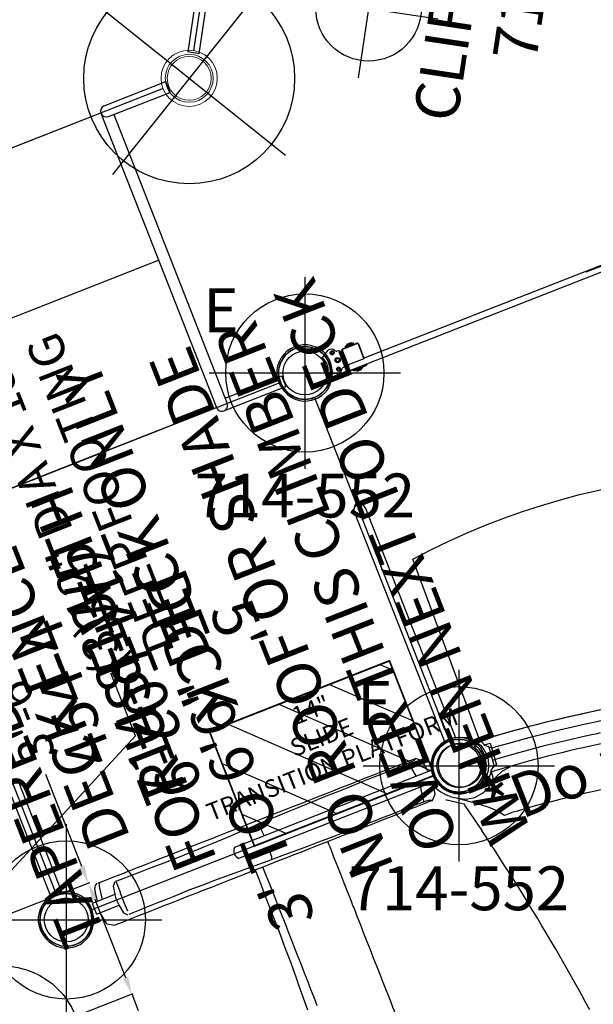
# Model space of a CAD drawing. Extents: x 5304 to 6474, y -5666 to -4837.
# Drawn here: x 5682 to 5748, y -5447 to -5335 of the extents above; entities that cross this region are included whole.
import ezdxf
from ezdxf import colors
from ezdxf.entities.mleader import LeaderData, LeaderLine
from ezdxf.enums import TextEntityAlignment as Align
from ezdxf.math import Vec2, Vec3

# ---------------------------------------------------------------- set-up
doc = ezdxf.new("R2010")
doc.units = 0
doc.header["$MEASUREMENT"] = 0
doc.linetypes.add('CENTER', pattern=[0.6, 0.375, -0.075, 0.075, -0.075])
doc.linetypes.add('DASHED', pattern=[0.75, 0.5, -0.25])
doc.layers.get('0').update_dxf_attribs({"color": 5, "linetype": 'CONTINUOUS'})
doc.layers.get('DEFPOINTS').update_dxf_attribs({"linetype": 'CONTINUOUS'})
for name, color, linetype in [('2DPOST', 7, 'CONTINUOUS'), ('9_FT_OVERLAP', 1, 'DASHED'), ('FS_FT', 1, 'CONTINUOUS'), ('FT', 1, 'CONTINUOUS'), ('NODE', 7, 'CONTINUOUS'), ('PARTNO', 7, 'CONTINUOUS'), ('PHASE-1', 6, 'CONTINUOUS'), ('SLIDE_INFO', 3, 'CONTINUOUS'), ('SPECIAL_NOTE', 6, 'CONTINUOUS'), ('TXT', 7, 'CENTER'), ('TXT-HT', 7, 'CONTINUOUS')]:
    doc.layers.add(name, color=color, linetype=linetype)
doc.styles.add('ROMAND', font='romand')
doc.styles.add('SIMPLEX', font='SIMPLEX.shx')
doc.dimstyles.get("Standard").update_dxf_attribs({"dimtxt": 0.18, "dimasz": 0.18, "dimexe": 0.18, "dimexo": 0.0625, "dimgap": 0.09, "dimtad": 0, "dimtih": 1, "dimtoh": 1, "dimdec": 4, "dimzin": 0, "dimdsep": 46, "dimtxsty": 'Standard', "dimcen": 0.09, "dimadec": 0, "dimazin": 0, "dimtfac": 1, "dimtdec": 4, "dimtofl": 0, "dimtmove": 0, "dimatfit": 3, "dimfxl": 1, "dimtolj": 1, "dimtzin": 0, "dimarcsym": 0})

# ---------------------------------------------------------------- blocks, each defined once
blk = doc.blocks.new('235256NR')
for points in [[(2.77, 25.6), (38.8, 46.4)], [(44.34, 46.4), (80.37, 25.6)]]:
    blk.add_lwpolyline(points)
at = {"color": 0, "linetype": 'Continuous', "lineweight": 0}
for radius in [3.2, 2.73, 2.5]:
    blk.add_circle((41.57, 48), radius, dxfattribs=at)
at = {"layer": 'FT'}
for p, q in [((41.57, 34), (41.57, 62)), ((27.57, 48), (55.57, 48))]:
    blk.add_line(p, q, dxfattribs=at)
blk.add_circle((41.57, 48), 12, dxfattribs=at)
at = {"layer": 'NODE'}
blk.add_point((41.57, 48), dxfattribs=at)
at = {"layer": 'TXT-HT', "style": 'SIMPLEX', "flags": 8}
blk.add_attdef('6\'-6"', text='', height=5, dxfattribs=at).set_placement((40.9, -73.73), align=Align.CENTER)
blk = doc.blocks.new('PARTNO')
at = {"layer": 'TXT', "style": 'SIMPLEX'}
blk.add_attdef('PARTNO', text='', height=5, dxfattribs=at).set_placement((0, 0), align=Align.CENTER)
blk = doc.blocks.new('2399390H')
for p, q in [((-0.61, 13.85), (-0.61, 21.4)), ((0.7, 21.4), (-0.61, 21.4)), ((0.7, 13.85), (0.7, 21.4)), ((35.36, 21.39), (36.67, 21.4)), ((35.36, 14.5), (35.36, 21.39)), ((36.67, 13.85), (36.67, 21.4)), ((0.7, 14.5), (36.01, 14.5)), ((0, -13.19), (0, 13.19)), ((0.04, 13.19), (36.01, 13.19)), ((17.99, -13.19), (17.99, 13.19)), ((36.01, 0), (36.01, 13.19)), ((36.01, 0), (36.01, -13.19)), ((0.04, -13.19), (36.01, -13.19)), ((-0.61, -13.85), (-0.61, -20.76)), ((0.7, -13.85), (0.7, -20.76)), ((0.7, -14.5), (36.01, -14.5)), ((35.36, -14.5), (35.36, -20.75)), ((36.67, -13.85), (36.67, -20.76)), ((0.7, -20.76), (-0.61, -20.76)), ((35.36, -20.75), (36.67, -20.76))]:
    blk.add_line(p, q)
for centre, start, end in [((0.04, 13.85), 180, 0), ((36.01, 13.85), 270, 90), ((0.04, -13.85), 0, 180), ((36.01, -13.85), 270, 90)]:
    blk.add_arc(centre, 0.657, start, end)
at = {"layer": 'NODE'}
for p in [(0, 0), (36.01, -0.32, -18)]:
    blk.add_point(p, dxfattribs=at)
at = {"layer": 'PARTNO'}
ref = blk.add_blockref('PARTNO', (16.89, -48.4), dxfattribs=at)
ref.add_attrib('PARTNO', '714-993-9', dxfattribs={"height": 5, "style": 'SIMPLEX'}).set_placement((16.89, -48.4), align=Align.CENTER)
at = {"layer": 'TXT', "style": 'SIMPLEX'}
for s, p in [('ADA STEPS', (17.04, -28.83)), ('1\'-6" RISE', (17.04, -37.4))]:
    blk.add_text(s, height=5, dxfattribs=at).set_placement(p, align=Align.MIDDLE)
blk = doc.blocks.new('23502900')
blk.add_lwpolyline([(45, 24, 0.414214), (48, 21), (48, -21, 0.414214), (45, -24), (3, -24, 0.414214), (0, -21), (0, 21, 0.414214), (3, 24)], format="xyb", close=True)
at = {"layer": 'NODE'}
for p in [(0, 24), (24, 24), (48, 24), (0, 0), (48, 0), (0, -24), (24, -24), (48, -24)]:
    blk.add_point(p, dxfattribs=at)
at = {"layer": 'PARTNO'}
ref = blk.add_blockref('PARTNO', (24, -8.85), dxfattribs=at)
ref.add_attrib('PARTNO', '714-502-9', dxfattribs={"height": 5, "style": 'SIMPLEX'}).set_placement((24, -8.85), align=Align.CENTER)
at = {"layer": 'TXT', "style": 'SIMPLEX'}
blk.add_text('DECK', height=5, dxfattribs=at).set_placement((24, 0), align=Align.MIDDLE)
at = {"layer": 'TXT-HT', "style": 'SIMPLEX', "flags": 8}
blk.add_attdef('HT', text='', height=5, dxfattribs=at).set_placement((24, 3.95), align=Align.CENTER)
blk = doc.blocks.new('23552136')
at = {"layer": '2DPOST'}
for radius in [3, 2.5]:
    blk.add_circle((0, 0), radius, dxfattribs=at)
at = {"layer": 'FT'}
for p, q in [((0, 10.89), (0, -10.89)), ((-10.89, 0), (10.89, 0))]:
    blk.add_line(p, q, dxfattribs=at)
blk.add_circle((0, 0), 9, dxfattribs=at)
at = {"layer": 'NODE'}
blk.add_point((0, 0), dxfattribs=at)
ref = blk.add_blockref('PARTNO', (0, -16.44), dxfattribs=at)
ref.add_attrib('PARTNO', '714-552', dxfattribs={"height": 5, "style": 'SIMPLEX'}).set_placement((0, -16.44), align=Align.CENTER)
at = {"layer": 'FT', "style": 'SIMPLEX'}
blk.add_text('E', height=5, dxfattribs=at).set_placement((-11.55, 4.64))
blk = doc.blocks.new('23682500')
at = {"layer": 'SLIDE_INFO'}
h = blk.add_hatch(dxfattribs=at)
h.set_pattern_fill('ANSI31', color=256, scale=35, style=0)
h.paths.add_polyline_path([(0, 21), (0, -1), (-14, -1), (-14, 21)])
for p, q in [((-1.08, 28.26), (1.48, 28.02)), ((-0.63, 28.22), (-0.65, 27.96)), ((1.45, 27.73), (1.48, 28.02)), ((-0.79, 27.93), (-0.79, 27.91)), ((-0.77, 27.95), (1.55, 27.7)), ((1.57, 27.66), (1.57, 27.67)), ((1.98, 27.19), (1.92, 27.19)), ((2.06, 27.97), (1.98, 27.19)), ((2.85, 27.1), (1.98, 27.19)), ((2.87, 27.26), (2.85, 27.1)), ((2.95, 27.14), (2.87, 27.26)), ((7.16, 27.49), (7.16, 27.36)), ((2.01, 26.3), (1.79, 26.07)), ((3.31, 26.63), (2.32, 26.63)), ((2.44, 26.75), (3.23, 26.75)), ((3.31, 26.63), (3.31, 26.63)), ((7.07, 23.56), (7.81, 23.72)), ((2.88, 21.81), (3.39, 22.5)), ((-0.66, 20.53), (-0.69, 20.53)), ((-0.69, 20.53), (-0.69, 20.53)), ((-0.66, 20.94), (-0.66, -3.16)), ((-0.66, 20.94), (0.65, 20.94)), ((-0.11, 20.94), (-0.11, 21)), ((0.65, -3.16), (0.65, 20.94)), ((-2.56, 19.75), (-2.56, 19.67)), ((-2.56, 19.67), (-2.56, 19.66)), ((-0.66, 19.07), (-0.69, 19.06)), ((-0.69, 19.06), (-0.69, 19.06)), ((2.56, 19.67), (2.56, 19.75)), ((2.56, 19.66), (2.56, 19.67)), ((2.56, 6.95), (2.75, 6.95)), ((8.62, 6.95), (9.55, 6.95)), ((-1.78, 0.38), (-1.78, 0.38)), ((-0.69, 0.45), (-0.66, 0.45)), ((0.68, 0.45), (0.65, 0.45)), ((1.78, 0.38), (1.78, 0.38)), ((-1.97, -10.64), (-1.97, -10.26)), ((1.97, -10.26), (1.97, -10.64)), ((-1.64, -17.63), (-0.69, -17.8)), ((-1.63, -17.13), (-0.69, -17.13)), ((0.68, -17.13), (-0.69, -17.13)), ((-0.66, -17.8), (-0.66, -20.56)), ((0.65, -20.56), (0.65, -17.8)), ((1.63, -17.13), (0.68, -17.13)), ((0.68, -17.8), (1.63, -17.63)), ((-0.66, -20.56), (0.65, -20.56))]:
    blk.add_line(p, q)
for points in [[(0.1, 41.96), (-0.07, 40.98), (-0.23, 39.99), (-0.39, 39.01), (-0.55, 38.02), (-0.69, 37.03), (-0.83, 36.04), (-0.97, 35.05), (-1.09, 34.05), (-1.22, 33.06), (-1.33, 32.07), (-1.44, 31.07), (-1.54, 30.08), (-1.63, 29.08), (-1.84, 26.81)], [(-0.52, 28.22), (-0.43, 29.21), (-0.33, 30.21), (-0.23, 31.2), (-0.12, 32.2), (0, 33.19), (0.12, 34.18), (0.25, 35.17), (0.39, 36.16), (0.53, 37.15), (0.68, 38.14), (0.83, 39.13), (0.99, 40.12), (1.16, 41.1), (1.27, 41.73)], [(0.8, 27.78), (0.91, 29.08), (1.01, 30.08), (1.11, 31.07), (1.22, 32.07), (1.33, 33.06), (1.45, 34.05), (1.58, 35.04), (1.71, 36.03), (1.85, 37.02), (2, 38.01), (2.16, 39), (2.32, 39.99), (2.38, 40.39)], [(8.82, 40.2), (8.64, 39.21), (8.49, 38.23), (8.33, 37.24), (8.18, 36.25), (8.04, 35.26), (7.9, 34.27), (7.77, 33.28), (7.65, 32.29), (7.53, 31.29), (7.42, 30.3), (7.32, 29.3), (7.23, 28.31), (7.17, 27.67)], [(2.26, 29.34), (2.36, 28.35), (2.75, 27.43), (2.87, 27.26)], [(-1.14, 27.56), (-1.08, 28.26)], [(-1.32, 26.42), (-1.83, 27.2)], [(-0.79, 27.91), (-1.05, 27.59)], [(-1.05, 27.59), (-1.05, 27.59)], [(-0.79, 27.91), (-0.79, 27.91)], [(1.57, 27.66), (1.57, 27.66)], [(1.76, 27.29), (1.57, 27.66)], [(1.76, 27.29), (1.76, 27.29)], [(2.29, 26.92), (2.11, 27.06)], [(2.29, 26.92), (2.26, 26.94)], [(7.16, 27.36), (7.16, 26.75)], [(7.17, 27.67), (7.17, 27.49)], [(31.29, 27.73), (30.3, 27.6), (29.31, 27.48), (28.32, 27.34), (27.33, 27.21), (26.34, 27.06), (25.35, 26.92), (24.36, 26.77), (23.37, 26.62), (22.38, 26.46), (21.39, 26.31), (20.41, 26.14), (19.42, 25.98), (18.44, 25.81), (17.45, 25.63), (16.47, 25.45), (15.48, 25.27), (14.5, 25.09), (13.52, 24.9), (12.54, 24.71), (11.56, 24.51), (10.58, 24.31), (9.6, 24.1), (8.62, 23.9), (7.81, 23.72)], [(2.43, 26.74), (2.01, 26.3)], [(3.23, 26.75), (3.31, 26.63)], [(7.16, 26.75), (6.37, 26.18), (5.69, 25.45), (5.04, 24.68), (4.75, 24.3)], [(3.39, 22.5), (3.86, 23.38), (4.03, 24.36), (3.89, 25.34), (3.88, 25.39)], [(4.19, 23.56), (3.59, 22.76), (3.39, 22.5)], [(4.75, 24.3), (4.19, 23.56)], [(4.43, 22.96), (5.4, 23.19), (6.38, 23.41), (7.07, 23.56)], [(4.27, 22.93), (3.7, 22.11), (3.15, 21.27), (3.09, 21.17)], [(4.32, 22.99), (4.27, 22.93)], [(4.43, 22.97), (4.32, 22.99)], [(-2.04, 20.29), (-2.56, 19.75)], [(-0.69, 20.53), (-1.67, 20.35), (-2.04, 20.29)], [(2.03, 20.29), (1.05, 20.46), (0.68, 20.53)], [(2.56, 19.75), (2.03, 20.29)], [(-2.42, 19.47), (-2.56, 19.75)], [(-2.56, 19.66), (-2.56, 18.66), (-2.56, 17.66), (-2.56, 16.66), (-2.56, 15.66), (-2.56, 14.66), (-2.56, 13.66), (-2.56, 12.66), (-2.56, 11.66), (-2.56, 10.66), (-2.56, 9.66), (-2.56, 8.66), (-2.56, 7.66), (-2.56, 6.66), (-2.56, 5.66), (-2.56, 4.66), (-2.56, 3.66), (-2.56, 2.66), (-2.56, 1.66), (-2.56, 0.66), (-2.56, -0.34), (-2.56, -1.34), (-2.56, -2.34), (-2.56, -3.34), (-2.56, -4.34), (-2.56, -5.34), (-2.56, -6.34), (-2.56, -7.34), (-2.56, -8.34), (-2.56, -9.34), (-2.56, -10.34), (-2.56, -11.34), (-2.56, -12.34), (-2.56, -13.34), (-2.56, -14.34), (-2.56, -15.34), (-2.56, -16.34), (-2.56, -17.34), (-2.56, -18.34), (-2.56, -19.14)], [(-2.38, 18.83), (-2.42, 19.47)], [(-0.69, 19.06), (-1.67, 18.91), (-1.99, 18.86)], [(1.98, 18.86), (0.99, 19.01), (0.65, 19.07)], [(2.42, 19.47), (2.37, 18.83)], [(2.56, 19.75), (2.42, 19.47)], [(2.56, -19.14), (2.56, -18.14), (2.56, -17.14), (2.56, -16.14), (2.56, -15.14), (2.56, -14.14), (2.56, -13.14), (2.56, -12.14), (2.56, -11.14), (2.56, -10.14), (2.56, -9.14), (2.56, -8.14), (2.56, -7.14), (2.56, -6.14), (2.56, -5.14), (2.56, -4.14), (2.56, -3.14), (2.56, -2.14), (2.56, -1.14), (2.56, -0.14), (2.56, 0.86), (2.56, 1.86), (2.56, 2.86), (2.56, 3.86), (2.56, 4.86), (2.56, 5.86), (2.56, 6.86), (2.56, 7.86), (2.56, 8.86), (2.56, 9.86), (2.56, 10.86), (2.56, 11.86), (2.56, 12.86), (2.56, 13.86), (2.56, 14.86), (2.56, 15.86), (2.56, 16.86), (2.56, 17.86), (2.56, 18.86), (2.56, 19.66)], [(-2.17, 0.23), (-2.19, 1.23), (-2.22, 2.23), (-2.23, 3.23), (-2.25, 4.23), (-2.26, 5.23), (-2.27, 6.23), (-2.29, 7.23), (-2.3, 8.23), (-2.31, 9.23), (-2.31, 10.23), (-2.32, 11.23), (-2.33, 12.23), (-2.34, 13.23), (-2.35, 14.23), (-2.35, 15.23), (-2.36, 16.23), (-2.37, 17.23), (-2.37, 18.23), (-2.38, 18.83)], [(-0.66, 17.78), (-0.66, 18.05)], [(2.37, 18.83), (2.37, 17.83), (2.36, 16.83), (2.35, 15.83), (2.35, 14.83), (2.34, 13.83), (2.33, 12.83), (2.32, 11.83), (2.31, 10.83), (2.31, 9.83), (2.3, 8.83), (2.29, 7.83), (2.28, 6.83), (2.26, 5.83), (2.25, 4.83), (2.24, 3.83), (2.22, 2.83), (2.2, 1.83), (2.18, 0.83), (2.16, 0.23)], [(3, 6.95), (2.75, 6.95)], [(3, 6.95), (3.63, 6.95)], [(3.63, 6.95), (4.63, 6.95), (5.63, 6.95), (6.63, 6.95), (7.63, 6.95), (8.62, 6.95)], [(9.55, 6.95), (10.55, 6.95), (10.77, 6.95)], [(10.77, 6.95), (11.77, 6.95), (12.77, 6.95), (13.77, 6.95), (14.77, 6.95), (15.77, 6.95), (16.77, 6.95), (17.77, 6.95), (18.77, 6.95), (19.77, 6.95), (20.77, 6.95), (21.77, 6.95), (22.77, 6.95), (23.77, 6.95), (24.77, 6.95), (25.77, 6.95), (26.77, 6.95), (27.77, 6.95), (28.77, 6.95), (29.77, 6.95), (30.77, 6.95), (31.77, 6.95), (32.77, 6.95), (33.27, 6.95)], [(-2.17, 0.23), (-1.78, 0.38)], [(-1.97, -10.26), (-1.98, -9.26), (-1.99, -8.26), (-2, -7.26), (-2.01, -6.26), (-2.03, -5.26), (-2.05, -4.26), (-2.07, -3.26), (-2.1, -2.26), (-2.12, -1.26), (-2.15, -0.26), (-2.17, 0.23)], [(1.78, 0.38), (2.16, 0.23)], [(2.16, 0.23), (2.13, -0.77), (2.11, -1.77), (2.08, -2.77), (2.06, -3.77), (2.04, -4.77), (2.02, -5.77), (2, -6.77), (1.99, -7.77), (1.98, -8.77), (1.97, -9.77), (1.97, -10.26)], [(2.56, -1), (3.56, -1), (4.56, -0.99), (5.56, -0.99), (6.49, -0.98)], [(6.49, -0.98), (7.49, -0.98), (8.49, -0.98), (9.49, -0.98), (10.49, -0.98), (11.49, -0.99), (12.49, -0.99), (13.49, -0.99), (14.49, -0.99), (15.49, -0.99), (16.49, -0.99), (17.49, -1), (18.49, -1), (19.49, -1)], [(2.56, -1.9), (3.56, -1.91), (4.56, -1.92), (5.56, -1.93), (6.56, -1.93), (7.56, -1.94), (8.56, -1.94), (9.56, -1.95), (10.56, -1.96), (11.56, -1.97), (12.56, -1.99), (13.56, -2.01), (14.56, -2.03), (15.56, -2.06), (16.55, -2.09), (17.55, -2.12), (18.55, -2.14), (19.55, -2.17)], [(-2.02, -17.13), (-2.02, -16.13), (-2.01, -15.13), (-2, -14.13), (-2, -13.13), (-1.99, -12.13), (-1.98, -11.13), (-1.97, -10.64)], [(1.97, -10.64), (1.98, -11.64), (1.99, -12.64), (2, -13.64), (2, -14.64), (2.01, -15.64), (2.01, -16.64), (2.02, -17.13)], [(-2.01, -17.29), (-1.64, -17.63)], [(1.63, -17.63), (2.01, -17.29)], [(-0.66, -19.92), (-1.67, -19.75), (-2.17, -19.67)], [(-2.16, -19.11), (-1.17, -19.26), (-0.66, -19.34)], [(0.65, -20.15), (1.67, -19.97), (1.96, -19.91)], [(2.13, -19.84), (2.56, -19.14)]]:
    blk.add_lwpolyline(points)
at = {"flags": 128}
for points in [[(-1.78, 0.38), (-1.03, 0.43), (-0.69, 0.45)], [(1.78, 0.38), (1.02, 0.43), (0.68, 0.45)], [(-2.55, -18.87), (-2.54, -18.91), (-2.52, -18.95), (-2.49, -18.99), (-2.44, -19.03), (-2.38, -19.06), (-2.31, -19.08), (-2.24, -19.1), (-2.16, -19.11)]]:
    blk.add_lwpolyline(points, dxfattribs=at)
for radius in [3.2, 2.52]:
    blk.add_circle((0, 24.19), radius)
for centre, radius, start, end in [((151.63, 14.94), 150.14, 169.9168, 175.0214), ((-1.81, 27.23), 0.03, 122.6827, 211.3141), ((0, 24.19), 3.56, 107.2078, 120.8236), ((-0.77, 27.93), 0.02, 83.814, 173.814), ((-0.67, 27.96), 0.02, 263.814, 353.814), ((1.47, 27.73), 0.02, 173.814, 263.814), ((1.55, 27.68), 0.02, 353.814, 83.814), ((0, 24.19), 3.56, 53.565, 60.4253), ((0, 24.19), 3.56, 46.8023, 50.0513), ((-1.69, 23.58), 5.85, 32.7743, 37.5412), ((0, 24.19), 2.59, 46.9777, 120.6504), ((2.42, 26.77), 0.03, 316.314, 48.6473), ((-1.69, 23.58), 5.85, 17.9768, 31.3984), ((-0.11, 24.07), 3.74, 286.6645, 323.0143), ((-2.05, 17.09), 1.76, 87.9606, 100.6581), ((2.05, 17.09), 1.76, 79.3419, 92.0394), ((0, -2.6), 0.866, 220.5826, 319.4174), ((-1, 153.44), 170.57, 269.6578, 269.7878), ((0, -13.92), 3.94, 260, 280), ((-2.09, -19.2), 0.472, 180.1056, 260.0609), ((1.88, -19.45), 0.471, 279.9296, 302.5991)]:
    blk.add_arc(centre, radius, start, end)
at = {"layer": 'NODE'}
blk.add_point((0, 0), dxfattribs=at)
at = {"layer": 'SLIDE_INFO', "const_width": 0.2}
blk.add_lwpolyline([(0, 21), (0, -1), (-14, -1), (-14, 21)], close=True, dxfattribs=at)
at = {"layer": 'SPECIAL_NOTE'}
blk.add_lwpolyline([(2.64, 47.39, 0.111927), (0.1, 41.96, 0.023273), (-1.8, 27.26), (-23.8, 27.72, -0.455168), (61.89, 121.84), (61.89, 99.84), (59.89, 99.84, 0.073455), (56.27, 99.3, 0.088559), (53.36, 97.94, 0.070997)], format="xyb", close=True, dxfattribs=at)
at = {"layer": 'SLIDE_INFO', "insert": (-13.08, 10.64), "char_height": 2, "width": 55.1037, "attachment_point": 2, "rotation": 90, "style": 'ROMAND'}
blk.add_mtext('14"\\PSLIDE\\PTRANSITION PLATFORM', dxfattribs=at)
blk = doc.blocks.new('2360850L')
for p, q in [((2.5, 24.88), (2.62, 24.95)), ((2.67, 24.97), (2.77, 25.03)), ((3.38, 25.44), (3.08, 25.27)), ((3.08, 25.27), (3.08, 25.26)), ((3.37, 25.44), (3.18, 25.33)), ((3.18, 25.32), (3.18, 25.33)), ((3.38, 25.44), (3.37, 25.44)), ((3.38, 25.44), (3.39, 25.45)), ((3.38, 25.44), (3.38, 25.44)), ((3.38, 25.44), (3.38, 25.44)), ((3.39, 25.45), (3.39, 25.45)), ((3.39, 25.45), (3.39, 25.45)), ((4.08, 25.15), (4.12, 25.1)), ((4.28, 24.99), (4.35, 24.98)), ((4.35, 24.98), (4.59, 24.94)), ((4.59, 24.94), (4.6, 24.94)), ((4.6, 24.94), (4.61, 24.93)), ((4.61, 24.92), (4.61, 24.93)), ((4.61, 24.93), (4.61, 24.92)), ((4.62, 24.91), (4.61, 24.92)), ((4.62, 24.9), (4.62, 24.91)), ((4.62, 24.9), (4.62, 24.66)), ((4.88, 24.66), (4.62, 24.66)), ((4.88, 23.12), (4.88, 24.87)), ((4.93, 23.05), (4.93, 24.95)), ((4.93, 24.95), (6.83, 24.95)), ((5, 25), (6.75, 25)), ((5.38, 25), (5.38, 25.16)), ((6.38, 25.16), (5.38, 25.16)), ((5.38, 25.08), (6.38, 25.08)), ((5.55, 25.16), (5.55, 25.19)), ((6.2, 25.19), (5.55, 25.19)), ((5.68, 25.31), (6.07, 25.31)), ((6.2, 25.16), (6.2, 25.19)), ((6.38, 25), (6.38, 25.16)), ((6.83, 24.95), (6.83, 23.05)), ((6.88, 24.87), (6.88, 23.12)), ((2.98, 24.29), (2.88, 24.28)), ((2.88, 24.28), (2.96, 24.24)), ((2.89, 24.16), (2.99, 24.17)), ((2.89, 23.76), (2.98, 23.75)), ((3, 24.08), (2.9, 24.08)), ((2.9, 24.08), (2.97, 24.04)), ((2.9, 23.96), (2.91, 23.98)), ((2.9, 23.95), (2.9, 23.96)), ((2.91, 23.94), (2.9, 23.95)), ((2.9, 23.87), (2.91, 23.88)), ((2.9, 23.86), (2.9, 23.87)), ((2.9, 23.85), (2.9, 23.86)), ((2.91, 23.84), (2.9, 23.85)), ((2.91, 23.98), (2.92, 23.98)), ((2.92, 23.93), (2.91, 23.94)), ((2.91, 23.88), (2.93, 23.88)), ((2.93, 23.83), (2.91, 23.84)), ((2.92, 23.98), (2.93, 23.98)), ((2.93, 23.98), (2.94, 23.98)), ((2.93, 23.88), (2.96, 23.88)), ((2.96, 23.83), (2.93, 23.83)), ((2.94, 23.98), (2.96, 23.95)), ((2.96, 24.24), (2.95, 24.3)), ((2.96, 23.95), (2.97, 23.94)), ((2.96, 23.88), (2.98, 23.87)), ((2.98, 23.83), (2.96, 23.83)), ((2.97, 24.04), (2.97, 24.09)), ((2.97, 23.94), (3, 23.93)), ((2.98, 23.87), (2.99, 23.86)), ((2.99, 23.84), (2.98, 23.83)), ((2.99, 23.86), (2.99, 23.85)), ((2.99, 23.85), (2.99, 23.84)), ((3, 23.93), (3, 23.98)), ((2.5, 23.11), (2.61, 23.04)), ((2.67, 23.02), (2.77, 22.97)), ((3.18, 22.68), (3.08, 22.74)), ((3.18, 22.68), (3.08, 22.73)), ((3.18, 22.68), (3.18, 22.67)), ((3.37, 22.56), (3.18, 22.67)), ((3.38, 22.56), (3.37, 22.56)), ((3.38, 22.56), (3.38, 22.56)), ((4.08, 22.85), (4.12, 22.9)), ((4.17, 22.95), (4.22, 22.98)), ((4.35, 23.02), (4.59, 23.06)), ((4.59, 23.06), (4.6, 23.06)), ((4.6, 23.06), (4.61, 23.07)), ((4.62, 23.09), (4.61, 23.08)), ((4.61, 23.07), (4.61, 23.08)), ((4.61, 23.08), (4.61, 23.07)), ((4.62, 23.1), (4.62, 23.34)), ((4.88, 23.34), (4.62, 23.34)), ((4.62, 23.1), (4.62, 23.09)), ((4.92, 23.03), (4.88, 22.98)), ((4.88, 22.48), (4.88, 22.98)), ((4.88, 22.48), (5, 22.36)), ((6.83, 23.05), (4.93, 23.05)), ((5.02, 23), (5, 23)), ((6.83, 23.11), (40.82, 23.11)), ((40.75, 22.36), (5, 22.36)), ((5.12, 22.24), (5.12, 22.36)), ((6.75, 22.24), (5.12, 22.24)), ((5.38, 22.16), (5.38, 22.24)), ((5.38, 22.16), (6.38, 22.16)), ((5.55, 22.16), (5.55, 22.13)), ((6.2, 22.13), (5.55, 22.13)), ((6.07, 22.01), (5.68, 22.01)), ((6.2, 22.16), (6.2, 22.13)), ((6.38, 22.16), (6.38, 22.24)), ((6.62, 22.36), (6.62, 22.24)), ((-0.53, 7.25), (-0.53, -21.05)), ((-0.32, 7.74), (-0.35, 7.7)), ((-0.32, 7.74), (-0.31, 7.75)), ((0.56, 7.74), (0.56, 7.75)), ((0.6, 7.7), (0.56, 7.74)), ((0.78, 7.25), (0.78, -21.1))]:
    blk.add_line(p, q)
for points in [[(2.49, 24.88), (2.5, 24.88), (2.5, 24.88)], [(2.49, 24.88), (2.49, 24.88), (2.49, 24.87), (2.49, 24.87), (2.49, 24.87), (2.49, 24.87), (2.49, 24.86), (2.49, 24.86), (2.49, 24.86), (2.49, 24.86), (2.5, 24.86), (2.5, 24.85), (2.5, 24.85), (2.5, 24.85), (2.5, 24.85), (2.5, 24.84), (2.5, 24.84), (2.5, 24.84), (2.5, 24.84), (2.5, 24.83)], [(2.67, 24.97), (2.66, 24.97), (2.65, 24.96), (2.64, 24.96), (2.64, 24.95), (2.63, 24.95), (2.62, 24.95), (2.62, 24.95), (2.62, 24.95)], [(2.77, 25.03), (2.84, 25.08), (2.9, 25.12), (2.96, 25.16), (3, 25.19)], [(3, 25.19), (3.04, 25.22), (3.06, 25.24), (3.07, 25.26), (3.08, 25.27)], [(3, 25.2), (3.02, 25.21), (3.05, 25.23), (3.06, 25.25), (3.08, 25.26)], [(3.37, 25.44), (3.37, 25.44), (3.37, 25.44)], [(4.08, 25.15), (4.12, 25.1), (4.17, 25.05), (4.22, 25.02), (4.28, 24.99)], [(4.61, 24.93), (4.6, 24.94), (4.59, 24.94)], [(4.61, 24.92), (4.62, 24.91), (4.62, 24.9)], [(2.5, 23.16), (2.5, 23.16), (2.5, 23.16), (2.5, 23.16), (2.5, 23.15), (2.5, 23.15), (2.5, 23.15), (2.5, 23.15), (2.49, 23.14), (2.49, 23.14), (2.49, 23.14), (2.49, 23.14), (2.49, 23.14), (2.49, 23.13), (2.49, 23.13), (2.49, 23.13), (2.49, 23.13), (2.49, 23.12), (2.49, 23.12), (2.49, 23.12), (2.49, 23.12)], [(2.5, 23.11), (2.49, 23.12), (2.49, 23.12)], [(2.67, 23.02), (2.66, 23.03), (2.65, 23.03), (2.64, 23.04), (2.63, 23.04), (2.63, 23.05), (2.62, 23.05), (2.62, 23.05), (2.62, 23.05)], [(2.77, 22.97), (2.83, 22.92), (2.89, 22.88), (2.94, 22.85), (2.98, 22.82)], [(2.98, 22.82), (3.02, 22.79), (3.05, 22.77), (3.06, 22.75), (3.08, 22.74)], [(3.37, 22.56), (3.37, 22.56), (3.37, 22.56)], [(4.08, 22.85), (4.12, 22.9), (4.17, 22.95)], [(4.22, 22.98), (4.28, 23.01), (4.35, 23.02)], [(4.61, 23.07), (4.6, 23.06), (4.59, 23.06)], [(4.61, 23.08), (4.62, 23.09), (4.62, 23.1)], [(0.02, 8.16), (-0.08, 8.02), (-0.21, 7.86), (-0.31, 7.75)], [(0.56, 7.75), (0.46, 7.87), (0.33, 8.02), (0.23, 8.16)]]:
    blk.add_lwpolyline(points)
for centre, radius in [((3.73, 25), 0.233), ((3.73, 25), 0.131), ((3.73, 25), 0.125), ((4, 24), 0.297), ((4, 24), 0.188), ((3.73, 23), 0.233), ((3.73, 23), 0.131), ((3.73, 23), 0.125)]:
    blk.add_circle(centre, radius)
for centre, radius, start, end in [((0.88, 24), 1.83, 332.8278, 27.0435), ((0.88, 24), 2.54, 29.8024, 29.8817), ((0.88, 24), 2.66, 29.9094, 30), ((3.53, 24.81), 0.65, 31.5848, 103.0848), ((5, 24.87), 0.125, 90, 180), ((5.88, 24.96), 0.404, 118.7276, 144.2426), ((5.88, 24.96), 0.404, 35.7574, 61.2724), ((6.75, 24.87), 0.125, 0, 90), ((0.88, 24), 2.54, 330.0944, 330.1188), ((3.53, 23.19), 0.65, 256.9152, 328.4152), ((5, 23.12), 0.125, 180, 270), ((6.75, 23.12), 0.125, 352.5178, 0), ((5.88, 22.36), 0.404, 215.7574, 241.2724), ((5.88, 22.36), 0.404, 298.7276, 324.2426), ((6.75, 22.49), 0.25, 270, 327.997), ((0.12, 7.25), 0.657, 0, 180), ((0.12, 8.09), 0.125, 35.7225, 144.2775)]:
    blk.add_arc(centre, radius, start, end)
at = {"layer": 'FT'}
blk.add_line((34, 23), (50, 23), dxfattribs=at)
at = {"layer": 'NODE'}
blk.add_point((0, 0), dxfattribs=at)
at = {"layer": 'SPECIAL_NOTE', "insert": (1.22, -27.26), "char_height": 5, "width": 149.6546, "attachment_point": 1, "style": 'SIMPLEX'}
blk.add_mtext('*Do not use WWWW on CenterStage deck.', dxfattribs=at)
blk = doc.blocks.new('*D20')
at = {"layer": 'DEFPOINTS', "color": 0, "transparency": 16777216}
for p in [(-54.89, 31.69), (0, 31.69), (34.57, 12)]:
    blk.add_point(p, dxfattribs=at)
at = {"layer": 'FS_FT', "color": 0, "lineweight": -2, "transparency": 16777216}
for p, q in [((-0.06, 31.69), (-55.07, 31.69)), ((-54.89, 29.69), (-54.89, 23.93)), ((-54.89, 14), (-54.89, 19.75)), ((34.51, 12), (-55.07, 12))]:
    blk.add_line(p, q, dxfattribs=at)
at = {"layer": 'FS_FT', "color": 0, "transparency": 16777216}
for points in [[(-55.22, 29.69), (-54.56, 29.69), (-54.89, 31.69)], [(-55.22, 14), (-54.56, 14), (-54.89, 12)]]:
    blk.add_solid(points, dxfattribs=at)
at = {"layer": 'FS_FT', "color": 0, "transparency": 16777216, "insert": (-54.89, 21.84), "char_height": 4, "attachment_point": 5}
blk.add_mtext('\\A1;1\'-8"', dxfattribs=at)
blk = doc.blocks.new('*D22')
at = {"layer": 'DEFPOINTS', "color": 0, "transparency": 16777216}
for p in [(-21, 12), (21, 12), (21, -3.87)]:
    blk.add_point(p, dxfattribs=at)
at = {"layer": 'FS_FT', "color": 0, "lineweight": -2, "transparency": 16777216}
for p, q in [((-21, 11.94), (-21, -4.05)), ((21, 11.94), (21, -4.05)), ((-19, -3.87), (-7.76, -3.87)), ((19, -3.87), (7.76, -3.87))]:
    blk.add_line(p, q, dxfattribs=at)
at = {"layer": 'FS_FT', "color": 0, "transparency": 16777216}
for points in [[(-19, -3.54), (-19, -4.21), (-21, -3.87)], [(19, -3.54), (19, -4.21), (21, -3.87)]]:
    blk.add_solid(points, dxfattribs=at)
at = {"layer": 'FS_FT', "color": 0, "transparency": 16777216, "insert": (0, -3.87), "char_height": 4, "attachment_point": 5}
blk.add_mtext('\\A1;3\'-6"', dxfattribs=at)
blk = doc.blocks.new('*D27')
at = {"layer": 'DEFPOINTS', "color": 0, "transparency": 16777216}
for p in [(-34.57, 12), (-21, 12), (-21, -3.87)]:
    blk.add_point(p, dxfattribs=at)
at = {"layer": 'FS_FT', "color": 0, "lineweight": -2, "transparency": 16777216}
for p, q in [((-34.57, 11.94), (-34.57, -4.05)), ((-21, 11.94), (-21, -4.05)), ((-34.57, -3.87), (-36.57, -3.87)), ((-23, -3.87), (-32.57, -3.87))]:
    blk.add_line(p, q, dxfattribs=at)
at = {"layer": 'FS_FT', "color": 0, "transparency": 16777216}
for points in [[(-32.57, -3.54), (-32.57, -4.21), (-34.57, -3.87)], [(-23, -3.54), (-23, -4.21), (-21, -3.87)]]:
    blk.add_solid(points, dxfattribs=at)
at = {"layer": 'FS_FT', "color": 0, "transparency": 16777216, "insert": (-43.66, -3.87), "char_height": 4, "attachment_point": 5}
blk.add_mtext('\\A1;1\'-2"', dxfattribs=at)
blk = doc.blocks.new('23719060')
for p, q in [((-0.62, 21.07), (-0.62, -21.07)), ((-0.62, 21.07), (0.69, 21.07)), ((0.69, -21.07), (0.69, 21.07)), ((18.4, 12.2), (18.4, -12.44)), ((19.57, -12.44), (19.57, 12.2)), ((18.4, 0.66), (0.69, 0.66)), ((0.69, -0.67), (18.4, -0.67)), ((0.69, -21.07), (-0.62, -21.07))]:
    blk.add_line(p, q)
for centre, start, end in [((18.99, 12.2), 0, 180), ((18.99, -12.44), 180, 0)]:
    blk.add_arc(centre, 0.582, start, end)
at = {"layer": 'FT'}
for p, q in [((18.99, 20.91), (18.99, 4.91)), ((10.99, 12.91), (26.99, 12.91)), ((18.99, -5.09), (18.99, -21.09)), ((10.99, -13.09), (26.99, -13.09))]:
    blk.add_line(p, q, dxfattribs=at)
for centre in [(18.99, 12.91), (18.99, -13.09)]:
    blk.add_circle(centre, 6, dxfattribs=at)
at = {"layer": 'NODE'}
blk.add_point((0, 0), dxfattribs=at)
at = {"layer": 'PARTNO'}
ref = blk.add_blockref('PARTNO', (38.74, -0.8), dxfattribs=dict(at, rotation=90))
ref.add_attrib('PARTNO', '714-719-6', dxfattribs={"height": 5, "rotation": 90, "style": 'SIMPLEX'}).set_placement((38.74, -0.8), align=Align.CENTER)
at = {"layer": 'TXT', "style": 'SIMPLEX'}
blk.add_text('CLIFF CLIMBER', height=5, rotation=90, dxfattribs=at).set_placement((29, -0.8), align=Align.MIDDLE)
blk = doc.blocks.new('23CLAMP')
blk.add_circle((0, 0), 2.5)
for centre, radius, start, end in [((0, 0), 3.2, 107.8605, 252.1395), ((0, 0), 3, 108.3855, 251.6145), ((-0.13, -0.36), 3.51, 36.0031, 103.9969), ((-0.13, -0.35), 3.3, 35.6345, 104.3655), ((0, 0), 3, 328.3855, 31.6145), ((0, 0), 3.2, 327.8605, 32.1395), ((-0.09, 0.25), 3.41, 254.9047, 325.0953), ((-0.09, 0.26), 3.22, 254.6302, 325.3698)]:
    blk.add_arc(centre, radius, start, end)
at = {"layer": 'NODE'}
blk.add_point((0, 0, -12), dxfattribs=at)
blk = doc.blocks.new('23813500')
for p, q in [((-0.66, 20.91), (-0.66, 7.5)), ((0.66, 20.91), (0.66, 7.5)), ((-0.66, -7.5), (-0.66, -20.91)), ((0.66, -7.5), (0.66, -20.91))]:
    blk.add_line(p, q)
for centre, start, end in [((0, 7.5), 180, 0), ((0, -7.5), 0, 180)]:
    blk.add_arc(centre, 0.657, start, end)
at = {"layer": 'NODE'}
blk.add_point((0, 0), dxfattribs=at)
at = {"layer": 'TXT'}
for p, q in [((0.66, 20.91), (-0.66, 20.91)), ((0.66, -20.91), (-0.66, -20.91))]:
    blk.add_line(p, q, dxfattribs=at)
at = {"layer": 'PARTNO'}
ref = blk.add_blockref('PARTNO', (18.25, -0.04), dxfattribs=dict(at, rotation=90))
ref.add_attrib('PARTNO', '714-813-5', dxfattribs={"height": 5, "rotation": 90, "style": 'SIMPLEX'}).set_placement((18.25, -0.04), align=Align.CENTER)
at = {"layer": 'TXT', "style": 'SIMPLEX'}
blk.add_text('DECK ENCL', height=5, rotation=90, dxfattribs=at).set_placement((10.25, -0.04), align=Align.CENTER)
blk = doc.blocks.new('27454400')
at = {"layer": '9_FT_OVERLAP', "ltscale": 10}
blk.add_lwpolyline([(23.65205, 149.77701), (-23.65205, 149.77701, 0.338245615), (-132.14869, 67.43627, -0.044855073), (-134.60173, 60.89795, 0.55363533), (-32.65201, -100.74945), (32.65201, -100.74945, 0.554894746), (134.41254, 61.28911, -0.024266612), (132.92562, 64.76803, -0.013224442), (132.33711, 66.74495, 0.34002602)], format="xyb", close=True, dxfattribs=at)
at = {"layer": 'FT'}
blk.add_circle((-34.5748, 12), 9, dxfattribs=at)
at = {"layer": 'PARTNO'}
ref = blk.add_blockref('PARTNO', (-0.04994, -11.83146), dxfattribs=at)
ref.add_attrib('PARTNO', '454-4', dxfattribs={"height": 5, "style": 'SIMPLEX'}).set_placement((-0.04994, -11.83146), align=Align.CENTER)
at = {"layer": 'SPECIAL_NOTE', "style": 'SIMPLEX'}
for s, p in [('FOR USE WITH ', (-0.04994, -16.67142)), ('3\' TO 6\'6" DECK ONLY', (-0.04994, -24.67142)), ('NO ROOF OR SHADE', (-0.04994, -35.10755)), ('OVER THIS CLIMBER', (-0.04994, -43.10755)), ('WHEN NEXT TO DECK', (-0.04994, -51.10755))]:
    blk.add_text(s, height=5, dxfattribs=at).set_placement(p, align=Align.MIDDLE)
at = {"layer": 'TXT', "style": 'SIMPLEX'}
blk.add_text('TAPERED TOWER', height=5, dxfattribs=at).set_placement((-0.04994, -1.74314), align=Align.MIDDLE)
at = {"layer": 'FS_FT'}
dim = blk.add_linear_dim(base=(-54.89029, 31.68504), p1=(34.5748, 12), p2=(0, 31.68504), angle=90, dimstyle='Standard', override={"dimdec": 0}, dxfattribs=at)
dim.commit()
dim.dimension.update_dxf_attribs({"geometry": '*D20', "text_midpoint": (-54.89029, 21.84252)})
dim = blk.add_linear_dim(base=(-21, -3.87265), p1=(-34.5748, 12), p2=(-21, 12), dimstyle='Standard', override={"dimdec": 0}, dxfattribs=at)
dim.commit()
dim.dimension.update_dxf_attribs({"geometry": '*D27', "text_midpoint": (-43.6648, -3.87265), "dimtype": 128})
dim = blk.add_linear_dim(base=(21, -3.87265), p1=(-21, 12), p2=(21, 12), dimstyle='Standard', dxfattribs=at)
dim.commit()
dim.dimension.update_dxf_attribs({"geometry": '*D22', "text_midpoint": (0, -3.87265)})
ml = blk.add_multileader_mtext('Standard', dxfattribs=at)
ml.set_content('(3)12" DIA X 18"\\PDEEP FOOTING', color=256)
ml.set_leader_properties()
ml.build(insert=Vec2(0, 0))
ml.multileader.update_dxf_attribs({"text_right_attachment_type": 6, "dogleg_length": 0.36, "arrow_head_size": 2})
ctx = ml.context
ctx.base_point, ctx.arrow_head_size, ctx.landing_gap_size, ctx.plane_origin = Vec3(0.28567, -14.98917), 2, 0.09, Vec3(4.14236, 26.12053)
ctx.right_attachment = 6
notes = []
notes.append((ctx, [(0, (1, 1, 0), (-7.39574, -14.98917), (1, 0), 7.68141, [(0, [(-17.97772, 6.82857)], 0, [])])]))
ctx.mtext.insert, ctx.mtext.flow_direction = Vec3(0.37567, -12.98917), 5
for ctx, leaders in notes:
    for number, flags, end, landing, length, lines in leaders:
        leader = LeaderData()
        leader.index, (leader.has_last_leader_line, leader.has_dogleg_vector, leader.attachment_direction) = number, flags
        leader.last_leader_point, leader.dogleg_vector, leader.dogleg_length = Vec3(end), Vec3(landing), length
        for number, points, colour, breaks in lines:
            line = LeaderLine()
            line.index, line.vertices, line.color, line.breaks = number, Vec3.list(points), colors.encode_raw_color(colour), breaks
            leader.lines.append(line)
        ctx.leaders.append(leader)

msp = doc.modelspace()

# ---------------------------------------------------------------- block references
at = {"layer": 'PHASE-1'}
for name, p, rotation in [('235256NR', (5690.02, -5279.64, 78), 231.428571428615), ('27454400', (5678.87, -5415.47, 60), 111.428571428615), ('23719060', (5705.21, -5318.33, 78), 351.428571428615), ('2360850L', (5723.56, -5397.93, 60), 21.42857142861499), ('2399390H', (5679.29, -5350.83, 78), 291.428571428615), ('23682500', (5709.98, -5429.04, 60), 291.428571428615), ('23CLAMP', (5714.79, -5375.59, 60), 291.428571428615), ('23813500', (5678.87, -5415.47, 60), 21.42857142861493), ('23CLAMP', (5732.32, -5420.27, 60), 291.428571428615), ('23CLAMP', (5687.64, -5437.81, 60), 291.428571428615)]:
    msp.add_blockref(name, p, dxfattribs=dict(at, rotation=rotation))
for p in [(5714.79, -5375.59), (5732.32, -5420.27), (5687.64, -5437.81)]:
    msp.add_blockref('23552136', p, dxfattribs=at)
ref = msp.add_blockref('23502900', (5692.45, -5384.36, 60), dxfattribs=dict(at, rotation=291.428571428615))
ref.add_attrib('HT', "5'", dxfattribs={"layer": 'TXT-HT', "height": 5, "rotation": 291.4286, "style": 'SIMPLEX'}).set_placement((5704.89, -5405.26, 60), align=Align.CENTER)

doc.saveas('drawing.dxf')
